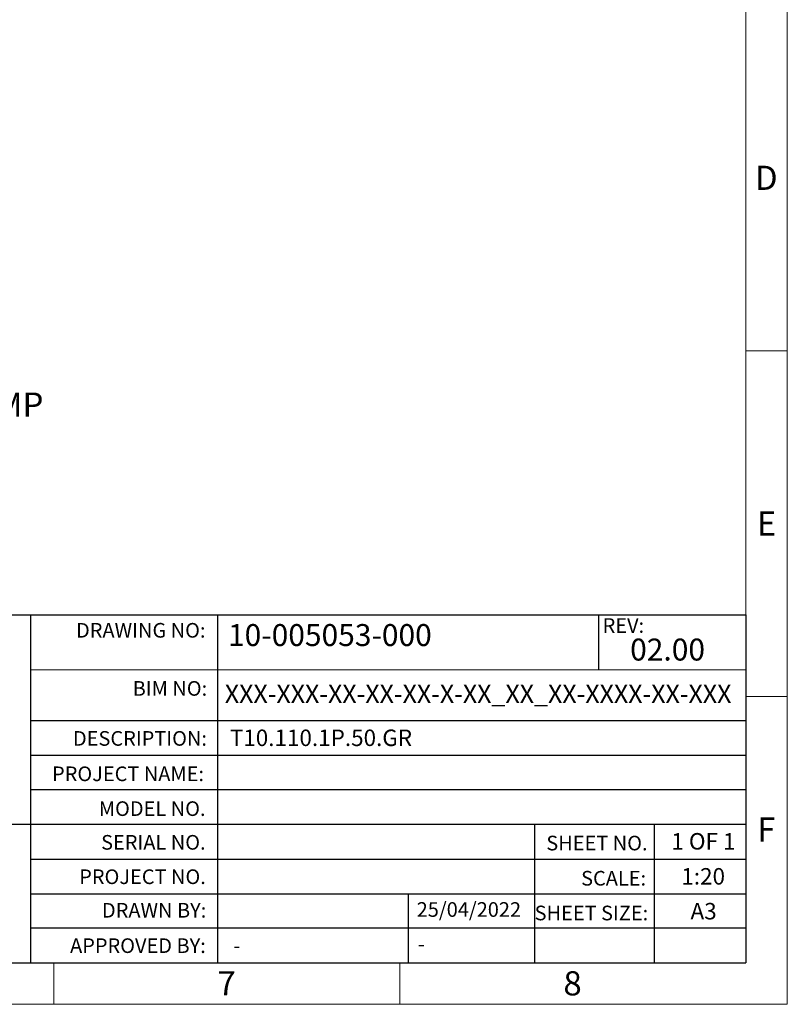
# Model space of a CAD drawing. Units: millimetres. Extents: x 80 to 8320, y 80 to 5860.
# Drawn here: x 6101 to 8320, y 80 to 2928 of the extents above; entities that cross this region are included whole.
import ezdxf

# ---------------------------------------------------------------- set-up
doc = ezdxf.new("R2010")
doc.units = ezdxf.units.MM
doc.header["$LTSCALE"] = 20
doc.linetypes.add('SLD-Solid', pattern=[0])
for name, color, linetype in [('FORMAT', 7, 'SLD-Solid'), ('SHEET_FORMAT_LINES', 8, 'SLD-Solid'), ('SHEET_FORMAT_TEXT', 7, 'SLD-Solid')]:
    doc.layers.add(name, color=color, linetype=linetype)
doc.styles.add('SLDTEXTSTYLE0', font='GOTHIC.TTF', dxfattribs={"width": 0.913})
doc.styles.add('SLDTEXTSTYLE2', font='GOTHICB.TTF', dxfattribs={"width": 0.913})

# ---------------------------------------------------------------- blocks, each defined once
blk = doc.blocks.new('SW_NOTE_0_7')
at = {"layer": 'FORMAT', "color": 0, "insert": (12.6, 31.7), "char_height": 70, "attachment_point": 1, "style": 'SLDTEXTSTYLE0'}
blk.add_mtext('GUIDERAIL PUMP', dxfattribs=at)

msp = doc.modelspace()

# ---------------------------------------------------------------- linework, layer by layer
at = {"layer": 'FORMAT', "color": 7, "lineweight": 25}
for p, q in [((4447.2, 1206.4), (8200, 1206.4)), ((8200, 1206.4), (8200, 200)), ((4447.2, 200), (8200, 200))]:
    msp.add_line(p, q, dxfattribs=at)
at = {"layer": 'FORMAT', "color": 7, "linetype": 'SLD-Solid', "lineweight": 25}
msp.add_line((6132.8, 1206.4), (6132.8, 200), dxfattribs=at)
at = {"layer": 'FORMAT', "color": 9, "linetype": 'SLD-Solid', "true_color": 0xc0c0c0}
for p, q in [((6673.9, 200), (6673.9, 1206.4)), ((7223.9, 400), (7223.9, 200))]:
    msp.add_line(p, q, dxfattribs=at)
at = {"layer": 'FORMAT', "color": 9, "true_color": 0xc0c0c0}
msp.add_line((7774.1, 1206.4), (7774.1, 1047.7), dxfattribs=at)
at = {"layer": 'SHEET_FORMAT_LINES', "color": 7, "linetype": 'SLD-Solid', "lineweight": 18}
for p, q in [((8320, 5860), (8320, 80)), ((8200, 5740), (8200, 200)), ((8200, 1970), (8320, 1970)), ((8200, 970), (8320, 970)), ((8200, 200), (200, 200)), ((6200, 200), (6200, 80)), ((7200, 200), (7200, 80)), ((8320, 80), (80, 80))]:
    msp.add_line(p, q, dxfattribs=at)
at = {"layer": 'SHEET_FORMAT_LINES', "color": 9, "linetype": 'SLD-Solid', "lineweight": 18, "true_color": 0xc0c0c0}
msp.add_line((8200, 1047.7), (6132.8, 1047.7), dxfattribs=at)
at = {"layer": 'SHEET_FORMAT_LINES', "color": 7, "linetype": 'SLD-Solid', "lineweight": 25}
msp.add_line((8200, 900), (6132.8, 900), dxfattribs=at)
at = {"layer": 'SHEET_FORMAT_LINES', "color": 9, "linetype": 'SLD-Solid', "true_color": 0xc0c0c0}
for p, q in [((8200, 800), (6132.8, 800)), ((8200, 700), (6132.8, 700)), ((8200, 600), (4447.2, 600)), ((7590, 200), (7590, 600)), ((7936.1, 200), (7936.1, 598.5)), ((6132.8, 500), (8200, 500)), ((6132.8, 400), (8200, 400)), ((8200, 300), (6132.8, 300))]:
    msp.add_line(p, q, dxfattribs=at)
at = {"layer": 'SHEET_FORMAT_LINES'}
for p, q in [((4447.2, 200), (6132.8, 200)), ((6132.8, 200), (7530.8, 200)), ((7530.8, 200), (7800, 200))]:
    msp.add_line(p, q, dxfattribs=at)

# ---------------------------------------------------------------- block references
at = {"layer": 'FORMAT', "color": 7}
msp.add_blockref('SW_NOTE_0_7', (5385.3, 1818), dxfattribs=at)

# ---------------------------------------------------------------- texts
at = {"layer": 'FORMAT', "color": 7, "attachment_point": 1, "style": 'SLDTEXTSTYLE0'}
for s, insert, char_height in [('T10.110.1P.50.GR', (6708.6, 874.7), 47.625), ('-', (6718.7, 270.8), 42.3), ('-', (7252.1, 275.4), 42.3)]:
    msp.add_mtext(s, dxfattribs=dict(at, insert=insert, char_height=char_height))
at = {"layer": 'SHEET_FORMAT_LINES', "char_height": 70, "attachment_point": 2, "style": 'SLDTEXTSTYLE0'}
for s, insert in [('D', (8259.2, 2505.7)), ('E', (8260.1, 1505.7)), ('F', (8259.3, 620.7)), ('7', (6699.3, 175.7)), ('8', (7699.3, 175.7))]:
    msp.add_mtext(s, dxfattribs=dict(at, insert=insert))
at = {"layer": 'SHEET_FORMAT_TEXT'}
for s, insert, char_height, attachment_point, style in [('REV:', (7786.2, 1196.8), 42.33, 1, 'SLDTEXTSTYLE0'), ('DRAWING NO:', (6638.3, 1183), 42.333, 3, 'SLDTEXTSTYLE0'), ('10-005053-000', (6703.3, 1179.8), 63.5, 1, 'SLDTEXTSTYLE2'), ('02.00', (7974, 1137.9), 63.5, 2, 'SLDTEXTSTYLE2'), ('BIM NO:', (6643.1, 1014.9), 42.33, 3, 'SLDTEXTSTYLE0'), ('XXX-XXX-XX-XX-XX-X-XX_XX_XX-XXXX-XX-XXX', (6694.1, 1004.6), 52.917, 1, 'SLDTEXTSTYLE0'), ('DESCRIPTION:', (6642.5, 870.3), 42.333, 3, 'SLDTEXTSTYLE0'), ('DESCRIPTION:', (6642.5, 870.3), 42.333, 3, 'SLDTEXTSTYLE0'), ('PROJECT NAME:', (6633.9, 767.9), 42.333, 3, 'SLDTEXTSTYLE0'), ('PROJECT NAME:', (6633.9, 767.9), 42.333, 3, 'SLDTEXTSTYLE0'), ('MODEL NO.', (6638.4, 667.2), 42.33, 3, 'SLDTEXTSTYLE0'), ('MODEL NO.', (6638.4, 667.2), 42.33, 3, 'SLDTEXTSTYLE0'), ('SERIAL NO.', (6638.6, 569.7), 42.33, 3, 'SLDTEXTSTYLE0'), ('SERIAL NO.', (6638.6, 569.7), 42.33, 3, 'SLDTEXTSTYLE0'), (' 1 OF 1', (8070.3, 575.3), 47.62, 2, 'SLDTEXTSTYLE0'), ('SHEET NO.', (7916.1, 567.6), 42.33, 3, 'SLDTEXTSTYLE0'), ('SHEET NO.', (7916.1, 567.6), 42.33, 3, 'SLDTEXTSTYLE0'), ('PROJECT NO.', (6639.2, 470.2), 42.333, 3, 'SLDTEXTSTYLE0'), ('PROJECT NO.', (6639.2, 470.2), 42.333, 3, 'SLDTEXTSTYLE0'), ('SCALE:', (7911.8, 465.8), 42.33, 3, 'SLDTEXTSTYLE0'), ('SCALE:', (7911.8, 465.8), 42.33, 3, 'SLDTEXTSTYLE0'), (' 1:20', (8069.6, 474), 47.62, 2, 'SLDTEXTSTYLE0'), ('DRAWN BY:', (6640.5, 373.1), 42.33, 3, 'SLDTEXTSTYLE0'), ('DRAWN BY:', (6640.5, 373.1), 42.33, 3, 'SLDTEXTSTYLE0'), ('25/04/2022', (7248.7, 375.4), 42.33, 1, 'SLDTEXTSTYLE0'), (' A3', (8070.8, 373.2), 47.62, 2, 'SLDTEXTSTYLE0'), ('SHEET SIZE:', (7917.9, 365.3), 42.333, 3, 'SLDTEXTSTYLE0'), ('SHEET SIZE:', (7917.9, 365.3), 42.333, 3, 'SLDTEXTSTYLE0'), ('APPROVED BY:', (6639.1, 270.8), 42.333, 3, 'SLDTEXTSTYLE0'), ('APPROVED BY:', (6639.1, 270.8), 42.333, 3, 'SLDTEXTSTYLE0')]:
    msp.add_mtext(s, dxfattribs=dict(at, insert=insert, char_height=char_height, attachment_point=attachment_point, style=style))

doc.saveas('drawing.dxf')
